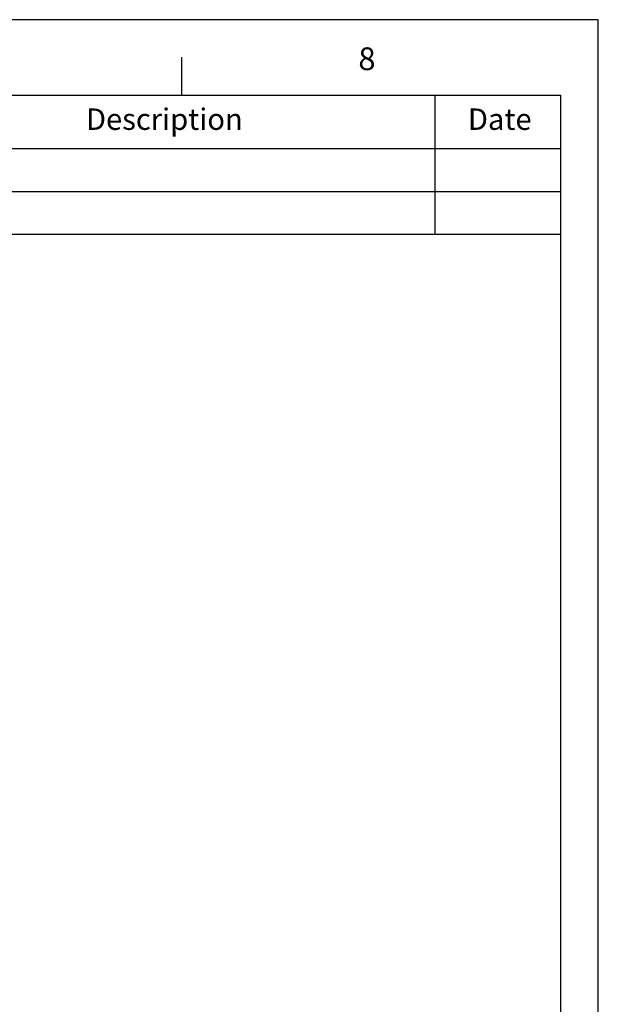
# Model space of a CAD drawing. Extents: x 5936 to 6611, y 504 to 981.
# Drawn here: x 6488 to 6611, y 772 to 981 of the extents above; entities that cross this region are included whole.
import ezdxf

# ---------------------------------------------------------------- set-up
doc = ezdxf.new("R2010")
doc.units = 0
doc.header["$LTSCALE"] = 23.1
doc.layers.get('0').update_dxf_attribs({"linetype": 'CONTINUOUS'})
doc.styles.add('CHINESE', font='PMingLiU.ttf')
doc.styles.get("Standard").update_dxf_attribs({"font": 'txt', "width": 0.8})

msp = doc.modelspace()

# ---------------------------------------------------------------- linework, layer by layer
for p, q in [((6610.923, 981.158), (5936.489, 981.158)), ((6610.923, 504.282), (6610.923, 981.158))]:
    msp.add_line(p, q)
at = {"color": 5}
for p, q in [((6522.604, 965.146), (6522.604, 973.175)), ((5960.576, 965.146), (6602.894, 965.146)), ((6576.222, 965.146), (6576.222, 935.625)), ((6602.894, 965.146), (6602.894, 512.311)), ((6418.33, 953.792), (6602.894, 953.792)), ((6418.33, 944.708), (6602.894, 944.708)), ((6418.33, 935.625), (6602.894, 935.625))]:
    msp.add_line(p, q, dxfattribs=at)

# ---------------------------------------------------------------- texts
at = {"style": 'CHINESE'}
for s, height, p in [('Description', 4.54164, (6502.235, 957.777)), ('Date', 4.5416, (6583.256, 957.777))]:
    msp.add_text(s, height=height, dxfattribs=at).set_placement(p)
at = {"color": 5, "insert": (6560.032, 975.274), "char_height": 4.817, "width": 6.38962, "attachment_point": 1}
msp.add_mtext('8', dxfattribs=at)

doc.saveas('drawing.dxf')
